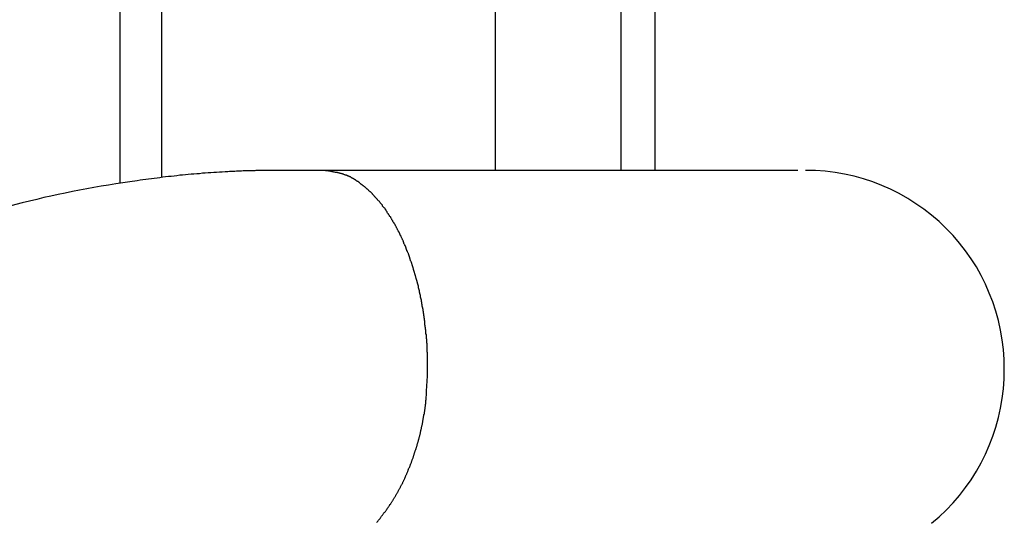
# Model space of a CAD drawing. Extents: x -53 to 53, y -23 to 23.
# Drawn here: x -13 to -12, y -1 to -1 of the extents above; entities that cross this region are included whole.
import ezdxf

# ---------------------------------------------------------------- set-up
doc = ezdxf.new("R2010")
doc.units = 0
doc.layers.get('0').update_dxf_attribs({"linetype": 'CONTINUOUS'})

msp = doc.modelspace()

# ---------------------------------------------------------------- linework, layer by layer
at = {"color": 0}
for points in [[(-12.6403, -1.1702), (-12.6403, 4.0566)], [(-12.6403, -1.1702), (-12.6403, 4.0566)], [(-12.6403, -1.1702), (-12.6403, 4.0566)], [(-12.6403, -1.1702), (-12.6403, 4.0566)], [(-12.6403, -1.1702), (-12.6403, 4.0566)], [(-12.6403, -1.1702), (-12.6403, 4.0566)], [(-12.6403, -1.1702), (-12.6403, 4.0566)], [(-12.6403, -1.1702), (-12.6403, 4.0566)], [(-12.6403, -1.1702), (-12.6403, 4.0566)], [(-12.6403, -1.1702), (-12.6403, 4.0566)], [(-12.6403, -1.1702), (-12.6403, 4.0566)], [(-12.6403, -1.1702), (-12.6403, 4.0566)], [(-12.6403, -1.1702), (-12.6403, 4.0566)], [(-12.6403, -1.1702), (-12.6403, 4.0566)], [(-12.6403, -1.1702), (-12.6403, 4.0566)], [(-12.6403, -1.1702), (-12.6403, 4.0566)], [(-12.6403, -1.1702), (-12.6403, 4.0566)], [(-12.6403, -1.1702), (-12.6403, 4.0566)], [(-12.6403, -1.1702), (-12.6403, 4.0566)], [(-12.6403, -1.1702), (-12.6403, 4.0566)], [(-12.6403, -1.1702), (-12.6403, 4.0566)], [(-12.6695, 4.0383), (-12.6695, -1.1702)], [(-12.6695, 4.0383), (-12.6695, -1.1702)], [(-12.6695, 4.0383), (-12.6695, -1.1702)], [(-12.6695, 4.0383), (-12.6695, -1.1702)], [(-12.6695, 4.0383), (-12.6695, -1.1702)], [(-12.6695, 4.0383), (-12.6695, -1.1702)], [(-12.6695, 4.0383), (-12.6695, -1.1702)], [(-12.6695, 4.0383), (-12.6695, -1.1702)], [(-12.6695, 4.0383), (-12.6695, -1.1702)], [(-12.6695, 4.0383), (-12.6695, -1.1702)], [(-12.6695, 4.0383), (-12.6695, -1.1702)], [(-12.6695, 4.0383), (-12.6695, -1.1702)], [(-12.6695, 4.0383), (-12.6695, -1.1702)], [(-12.6695, 4.0383), (-12.6695, -1.1702)], [(-12.6695, 4.0383), (-12.6695, -1.1702)], [(-12.6695, 4.0383), (-12.6695, -1.1702)], [(-12.6695, 4.0383), (-12.6695, -1.1702)], [(-12.6695, 4.0383), (-12.6695, -1.1702)], [(-12.6695, 4.0383), (-12.6695, -1.1702)], [(-12.6695, 4.0383), (-12.6695, -1.1702)], [(-12.6695, 4.0383), (-12.6695, -1.1702)], [(-13.0938, -1.1811), (-13.0938, -0.7387)], [(-13.0938, -1.1811), (-13.0938, -0.7387)], [(-13.0938, -1.1811), (-13.0938, -0.7387)], [(-13.0938, -1.1811), (-13.0938, -0.7387)], [(-13.0938, -1.1811), (-13.0938, -0.7387)], [(-13.0938, -1.1811), (-13.0938, -0.7387)], [(-13.0938, -1.1811), (-13.0938, -0.7387)], [(-13.0938, -1.1811), (-13.0938, -0.7387)], [(-13.0938, -1.1811), (-13.0938, -0.7387)], [(-13.0938, -1.1811), (-13.0938, -0.7387)], [(-13.0938, -1.1811), (-13.0938, -0.7387)], [(-13.0938, -1.1811), (-13.0938, -0.7387)], [(-13.0938, -1.1811), (-13.0938, -0.7387)], [(-13.0938, -1.1811), (-13.0938, -0.7387)], [(-13.0938, -1.1811), (-13.0938, -0.7387)], [(-13.0938, -1.1811), (-13.0938, -0.7387)], [(-13.0938, -1.1811), (-13.0938, -0.7387)], [(-13.0938, -1.1811), (-13.0938, -0.7387)], [(-13.0938, -1.1811), (-13.0938, -0.7387)], [(-13.0938, -1.1811), (-13.0938, -0.7387)], [(-13.0938, -1.1811), (-13.0938, -0.7387)], [(-13.0585, -1.1763), (-13.0585, -0.7387)], [(-13.0585, -1.1763), (-13.0585, -0.7387)], [(-13.0585, -1.1763), (-13.0585, -0.7387)], [(-13.0585, -1.1763), (-13.0585, -0.7387)], [(-13.0585, -1.1763), (-13.0585, -0.7387)], [(-13.0585, -1.1763), (-13.0585, -0.7387)], [(-13.0585, -1.1763), (-13.0585, -0.7387)], [(-13.0585, -1.1763), (-13.0585, -0.7387)], [(-13.0585, -1.1763), (-13.0585, -0.7387)], [(-13.0585, -1.1763), (-13.0585, -0.7387)], [(-13.0585, -1.1763), (-13.0585, -0.7387)], [(-13.0585, -1.1763), (-13.0585, -0.7387)], [(-13.0585, -1.1763), (-13.0585, -0.7387)], [(-13.0585, -1.1763), (-13.0585, -0.7387)], [(-13.0585, -1.1763), (-13.0585, -0.7387)], [(-13.0585, -1.1763), (-13.0585, -0.7387)], [(-13.0585, -1.1763), (-13.0585, -0.7387)], [(-13.0585, -1.1763), (-13.0585, -0.7387)], [(-13.0585, -1.1763), (-13.0585, -0.7387)], [(-13.0585, -1.1763), (-13.0585, -0.7387)], [(-13.0585, -1.1763), (-13.0585, -0.7387)], [(-12.7756, -1.1702), (-12.7756, -0.7387)], [(-12.7756, -1.1702), (-12.7756, -0.7387)], [(-12.7756, -1.1702), (-12.7756, -0.7387)], [(-12.7756, -1.1702), (-12.7756, -0.7387)], [(-12.7756, -1.1702), (-12.7756, -0.7387)], [(-12.7756, -1.1702), (-12.7756, -0.7387)], [(-12.7756, -1.1702), (-12.7756, -0.7387)], [(-12.7756, -1.1702), (-12.7756, -0.7387)], [(-12.7756, -1.1702), (-12.7756, -0.7387)], [(-12.7756, -1.1702), (-12.7756, -0.7387)], [(-12.7756, -1.1702), (-12.7756, -0.7387)], [(-12.7756, -1.1702), (-12.7756, -0.7387)], [(-12.7756, -1.1702), (-12.7756, -0.7387)], [(-12.7756, -1.1702), (-12.7756, -0.7387)], [(-12.7756, -1.1702), (-12.7756, -0.7387)], [(-12.7756, -1.1702), (-12.7756, -0.7387)], [(-12.7756, -1.1702), (-12.7756, -0.7387)], [(-12.7756, -1.1702), (-12.7756, -0.7387)], [(-12.7756, -1.1702), (-12.7756, -0.7387)], [(-12.7756, -1.1702), (-12.7756, -0.7387)], [(-12.7756, -1.1702), (-12.7756, -0.7387)], [(-12.9222, -1.1703), (-12.9222, -1.1703), (-12.9274, -1.1702), (-12.9322, -1.1702), (-12.9361, -1.1702), (-12.9397, -1.1702), (-12.9426, -1.1702), (-12.9451, -1.1702), (-12.9471, -1.1702), (-12.9489, -1.1702), (-12.95, -1.1702), (-12.951, -1.1702), (-12.9517, -1.1702), (-12.9523, -1.1702), (-12.9524, -1.1702), (-12.9527, -1.1702), (-12.9527, -1.1702), (-12.953, -1.1702), (-12.953, -1.1702), (-12.953, -1.1702), (-12.953, -1.1702), (-12.953, -1.1702), (-12.953, -1.1702), (-12.953, -1.1702), (-12.953, -1.1702), (-12.953, -1.1702), (-12.9533, -1.1702), (-12.9533, -1.1702), (-12.9533, -1.1702), (-12.9533, -1.1702), (-12.9533, -1.1702), (-12.9533, -1.1702), (-12.9533, -1.1702), (-12.9533, -1.1702), (-12.9536, -1.1702), (-12.9536, -1.1702), (-12.9536, -1.1702), (-12.9536, -1.1702), (-12.9536, -1.1702), (-12.9537, -1.1702), (-12.9537, -1.1702), (-12.9537, -1.1702), (-12.9537, -1.1702), (-12.954, -1.1702), (-12.954, -1.1702), (-12.954, -1.1702), (-12.954, -1.1702), (-12.9543, -1.1702), (-12.9543, -1.1702), (-12.9543, -1.1702), (-12.9543, -1.1702), (-12.9546, -1.1702), (-12.9546, -1.1702), (-12.9546, -1.1702), (-12.9549, -1.1702), (-12.9549, -1.1702), (-12.9552, -1.1702), (-12.9552, -1.1702), (-12.9555, -1.1702), (-12.9557, -1.1702), (-12.956, -1.1702), (-12.956, -1.1702), (-12.9563, -1.1702), (-12.9563, -1.1702), (-12.9566, -1.1702), (-12.9566, -1.1702), (-12.9569, -1.1702), (-12.9572, -1.1702), (-12.9575, -1.1702), (-12.9575, -1.1702), (-12.9575, -1.1702), (-12.9578, -1.1702), (-12.9578, -1.1702), (-12.9581, -1.1702), (-12.9581, -1.1702), (-12.9584, -1.1702), (-12.9584, -1.1702), (-12.9587, -1.1702), (-12.9587, -1.1702), (-12.959, -1.1702), (-12.959, -1.1702), (-12.9593, -1.1702), (-12.9593, -1.1702), (-12.9596, -1.1702), (-12.9596, -1.1702), (-12.9599, -1.1702), (-12.9599, -1.1702), (-12.9602, -1.1702), (-12.9608, -1.1702), (-12.9614, -1.1702), (-12.962, -1.1702), (-12.9626, -1.1702), (-12.9632, -1.1702), (-12.9638, -1.1702), (-12.9644, -1.1702), (-12.9648, -1.1702), (-12.9654, -1.1702), (-12.966, -1.1702), (-12.9666, -1.1702), (-12.9672, -1.1702), (-12.9678, -1.1702), (-12.9684, -1.1702), (-12.969, -1.1703), (-12.969, -1.1703), (-12.9696, -1.1703), (-12.9702, -1.1703), (-12.9708, -1.1703), (-12.9715, -1.1703), (-12.9721, -1.1703), (-12.9727, -1.1703), (-12.9733, -1.1703), (-12.9742, -1.1703), (-12.9748, -1.1703), (-12.9754, -1.1703), (-12.976, -1.1703), (-12.9769, -1.1703), (-12.9775, -1.1703), (-12.9781, -1.1703), (-12.9787, -1.1703), (-12.9796, -1.1706), (-12.9796, -1.1706), (-12.9808, -1.1706), (-12.9823, -1.1706), (-12.9838, -1.1706), (-12.9853, -1.1706), (-12.9865, -1.1706), (-12.988, -1.1706), (-12.9895, -1.1706), (-12.991, -1.1709), (-12.9922, -1.1709), (-12.9937, -1.1709), (-12.9952, -1.1709), (-12.9967, -1.1712), (-12.998, -1.1712), (-12.9995, -1.1712), (-13.001, -1.1712), (-13.0025, -1.1715), (-13.0025, -1.1715), (-13.0048, -1.1715), (-13.0072, -1.1717), (-13.0096, -1.1717), (-13.012, -1.172), (-13.0144, -1.172), (-13.0168, -1.1723), (-13.0192, -1.1724), (-13.0216, -1.1727), (-13.024, -1.1727), (-13.0264, -1.173), (-13.0288, -1.1732), (-13.0312, -1.1735), (-13.0336, -1.1735), (-13.036, -1.1738), (-13.0384, -1.1741), (-13.0408, -1.1744), (-13.0408, -1.1744), (-13.0432, -1.1744), (-13.0456, -1.1747), (-13.048, -1.175), (-13.0504, -1.1753), (-13.0528, -1.1755), (-13.0552, -1.1758), (-13.0576, -1.1761), (-13.06, -1.1764), (-13.0624, -1.1767), (-13.0648, -1.177), (-13.0672, -1.1773), (-13.0696, -1.1776), (-13.072, -1.1779), (-13.0744, -1.1782), (-13.0768, -1.1785), (-13.0794, -1.179), (-13.0794, -1.179), (-13.0854, -1.1798), (-13.0914, -1.1807), (-13.0974, -1.1816), (-13.1037, -1.1826), (-13.1097, -1.1835), (-13.1159, -1.1846), (-13.1219, -1.1858), (-13.1282, -1.187), (-13.1342, -1.1882), (-13.1402, -1.1894), (-13.1462, -1.1906), (-13.1524, -1.1921), (-13.1584, -1.1933), (-13.1644, -1.1948), (-13.1704, -1.1963), (-13.1767, -1.1978), (-13.1767, -1.1978), (-13.1905, -1.2013)], [(-12.9222, -1.1703), (-12.9222, -1.1703)], [(-12.5195, -1.1703), (-12.9222, -1.1703)], [(-12.5195, -1.1703), (-12.9222, -1.1703)], [(-12.5195, -1.1703), (-12.9222, -1.1703)], [(-12.5195, -1.1703), (-12.9222, -1.1703)], [(-12.5195, -1.1703), (-12.9222, -1.1703)], [(-12.5195, -1.1703), (-12.9222, -1.1703)], [(-12.5195, -1.1703), (-12.9222, -1.1703)], [(-12.5195, -1.1703), (-12.9222, -1.1703)], [(-12.5195, -1.1703), (-12.9222, -1.1703)], [(-12.5195, -1.1703), (-12.9222, -1.1703)], [(-12.5195, -1.1703), (-12.9222, -1.1703)], [(-12.5195, -1.1703), (-12.9222, -1.1703)], [(-12.5195, -1.1703), (-12.9222, -1.1703)], [(-12.5195, -1.1703), (-12.9222, -1.1703)], [(-12.5195, -1.1703), (-12.9222, -1.1703)], [(-12.5195, -1.1703), (-12.9222, -1.1703)], [(-12.5195, -1.1703), (-12.9222, -1.1703)], [(-12.5195, -1.1703), (-12.9222, -1.1703)], [(-12.5195, -1.1703), (-12.9222, -1.1703)], [(-12.5195, -1.1703), (-12.9222, -1.1703)], [(-12.5195, -1.1703), (-12.9222, -1.1703)], [(-12.8333, -1.3387), (-12.8333, -1.3314), (-12.8333, -1.3314), (-12.8333, -1.3308), (-12.8333, -1.3304), (-12.8333, -1.3298), (-12.8333, -1.3295), (-12.8333, -1.3289), (-12.8333, -1.3286), (-12.8333, -1.328), (-12.8333, -1.3277), (-12.8333, -1.3271), (-12.8333, -1.3268), (-12.8333, -1.3262), (-12.8333, -1.3259), (-12.8333, -1.3253), (-12.8333, -1.325), (-12.8333, -1.3244), (-12.8336, -1.3241), (-12.8336, -1.3241), (-12.8336, -1.3235), (-12.8336, -1.3229), (-12.8336, -1.3223), (-12.8336, -1.322), (-12.8336, -1.3214), (-12.8336, -1.3211), (-12.8336, -1.3205), (-12.8337, -1.3202), (-12.8337, -1.3196), (-12.8337, -1.3193), (-12.8337, -1.3187), (-12.8337, -1.3184), (-12.8337, -1.3178), (-12.8337, -1.3175), (-12.8337, -1.3169), (-12.834, -1.3166), (-12.834, -1.3166), (-12.834, -1.316), (-12.834, -1.3154), (-12.834, -1.3148), (-12.834, -1.3145), (-12.834, -1.3139), (-12.834, -1.3136), (-12.834, -1.313), (-12.8343, -1.3127), (-12.8343, -1.3121), (-12.8343, -1.3116), (-12.8343, -1.311), (-12.8343, -1.3107), (-12.8343, -1.3101), (-12.8343, -1.3098), (-12.8343, -1.3092), (-12.8346, -1.3089), (-12.8346, -1.3089), (-12.8346, -1.3083), (-12.8346, -1.3077), (-12.8346, -1.3071), (-12.8346, -1.3068), (-12.8346, -1.3062), (-12.8346, -1.3059), (-12.8346, -1.3053), (-12.8349, -1.305), (-12.8349, -1.3044), (-12.8349, -1.3039), (-12.8349, -1.3033), (-12.8352, -1.303), (-12.8352, -1.3024), (-12.8352, -1.3021), (-12.8352, -1.3015), (-12.8355, -1.3012), (-12.8355, -1.3012), (-12.8355, -1.3006), (-12.8355, -1.3), (-12.8355, -1.2994), (-12.8356, -1.2991), (-12.8356, -1.2985), (-12.8356, -1.2982), (-12.8356, -1.2976), (-12.8359, -1.2973), (-12.8359, -1.2967), (-12.8359, -1.2961), (-12.8359, -1.2955), (-12.8362, -1.2952), (-12.8362, -1.2946), (-12.8362, -1.2943), (-12.8362, -1.2937), (-12.8365, -1.2934), (-12.8365, -1.2934), (-12.8365, -1.2928), (-12.8365, -1.2922), (-12.8365, -1.2916), (-12.8368, -1.2913), (-12.8368, -1.2907), (-12.8368, -1.2903), (-12.8368, -1.2897), (-12.8371, -1.2894), (-12.8371, -1.2888), (-12.8371, -1.2882), (-12.8371, -1.2876), (-12.8374, -1.2873), (-12.8374, -1.2867), (-12.8375, -1.2864), (-12.8375, -1.2858), (-12.8378, -1.2855), (-12.8378, -1.2855), (-12.8378, -1.2849), (-12.8378, -1.2843), (-12.8378, -1.2837), (-12.8381, -1.2834), (-12.8381, -1.2828), (-12.8381, -1.2825), (-12.8381, -1.2819), (-12.8384, -1.2816), (-12.8384, -1.281), (-12.8384, -1.2804), (-12.8384, -1.2798), (-12.8387, -1.2795), (-12.8387, -1.2789), (-12.839, -1.2786), (-12.839, -1.278), (-12.8393, -1.2777), (-12.8393, -1.2777), (-12.8393, -1.2771), (-12.8393, -1.2765), (-12.8393, -1.2759), (-12.8396, -1.2756), (-12.8396, -1.275), (-12.8398, -1.2746), (-12.8398, -1.274), (-12.8401, -1.2737), (-12.8401, -1.2731), (-12.8401, -1.2725), (-12.8401, -1.2719), (-12.8404, -1.2716), (-12.8404, -1.271), (-12.8407, -1.2707), (-12.8407, -1.2701), (-12.841, -1.2698), (-12.841, -1.2698), (-12.841, -1.2692), (-12.841, -1.2686), (-12.841, -1.268), (-12.8413, -1.2677), (-12.8413, -1.2671), (-12.8416, -1.2668), (-12.8416, -1.2662), (-12.8419, -1.2659), (-12.8419, -1.2653), (-12.8421, -1.2647), (-12.8421, -1.2641), (-12.8424, -1.2638), (-12.8424, -1.2632), (-12.8427, -1.2629), (-12.8427, -1.2623), (-12.843, -1.262), (-12.843, -1.262), (-12.843, -1.2614), (-12.8431, -1.2608), (-12.8431, -1.2602), (-12.8434, -1.2599), (-12.8434, -1.2593), (-12.8437, -1.259), (-12.8437, -1.2584), (-12.844, -1.2581), (-12.844, -1.2575), (-12.8443, -1.257), (-12.8443, -1.2564), (-12.8446, -1.2561), (-12.8446, -1.2555), (-12.8449, -1.2552), (-12.8449, -1.2546), (-12.8452, -1.2543), (-12.8452, -1.2543), (-12.8452, -1.2537), (-12.8455, -1.2531), (-12.8455, -1.2525), (-12.8458, -1.2522), (-12.8458, -1.2516), (-12.8461, -1.2513), (-12.8461, -1.2507), (-12.8464, -1.2504), (-12.8464, -1.2498), (-12.8467, -1.2494), (-12.8467, -1.2488), (-12.847, -1.2485), (-12.847, -1.2479), (-12.8473, -1.2476), (-12.8474, -1.247), (-12.8477, -1.2467), (-12.8477, -1.2467), (-12.8477, -1.2461), (-12.848, -1.2456), (-12.848, -1.245), (-12.8483, -1.2447), (-12.8483, -1.2441), (-12.8486, -1.2438), (-12.8486, -1.2432), (-12.8489, -1.2429), (-12.8489, -1.2423), (-12.8492, -1.242), (-12.8492, -1.2414), (-12.8495, -1.2411), (-12.8495, -1.2405), (-12.8498, -1.2402), (-12.8501, -1.2396), (-12.8504, -1.2393), (-12.8504, -1.2393), (-12.8504, -1.2387), (-12.8507, -1.2383), (-12.8507, -1.2377), (-12.851, -1.2374), (-12.851, -1.2368), (-12.8513, -1.2365), (-12.8515, -1.2359), (-12.8518, -1.2356), (-12.8518, -1.235), (-12.8521, -1.2347), (-12.8521, -1.2341), (-12.8524, -1.2338), (-12.8524, -1.2332), (-12.8527, -1.2329), (-12.853, -1.2323), (-12.8533, -1.232), (-12.8533, -1.232), (-12.8533, -1.2314), (-12.8536, -1.2311), (-12.8536, -1.2305), (-12.8539, -1.2302), (-12.8539, -1.2296), (-12.8542, -1.2293), (-12.8545, -1.2287), (-12.8548, -1.2284), (-12.8548, -1.2278), (-12.8551, -1.2275), (-12.8553, -1.2269), (-12.8556, -1.2266), (-12.8556, -1.226), (-12.8559, -1.2257), (-12.8562, -1.2253), (-12.8565, -1.225), (-12.8565, -1.225), (-12.8565, -1.2244), (-12.8568, -1.2241), (-12.8569, -1.2235), (-12.8572, -1.2232), (-12.8572, -1.2226), (-12.8575, -1.2223), (-12.8578, -1.222), (-12.8581, -1.2217), (-12.8581, -1.2211), (-12.8584, -1.2208), (-12.8587, -1.2202), (-12.859, -1.2199), (-12.859, -1.2193), (-12.8593, -1.219), (-12.8596, -1.2187), (-12.8599, -1.2184), (-12.8599, -1.2184), (-12.8599, -1.2178), (-12.8602, -1.2175), (-12.8605, -1.2169), (-12.8608, -1.2166), (-12.8608, -1.216), (-12.8611, -1.2157), (-12.8614, -1.2154), (-12.8617, -1.2151), (-12.8617, -1.2145), (-12.862, -1.2142), (-12.8623, -1.2138), (-12.8626, -1.2135), (-12.8627, -1.2129), (-12.863, -1.2126), (-12.8633, -1.2123), (-12.8636, -1.212), (-12.8636, -1.212), (-12.8636, -1.2114), (-12.8639, -1.2111), (-12.8642, -1.2108), (-12.8645, -1.2105), (-12.8645, -1.2099), (-12.8648, -1.2096), (-12.8651, -1.2093), (-12.8654, -1.209), (-12.8654, -1.2084), (-12.8657, -1.2081), (-12.866, -1.2078), (-12.8663, -1.2075), (-12.8665, -1.2069), (-12.8668, -1.2066), (-12.8671, -1.2063), (-12.8674, -1.206), (-12.8674, -1.206), (-12.8674, -1.2054), (-12.8677, -1.2051), (-12.868, -1.2048), (-12.8683, -1.2045), (-12.8684, -1.204), (-12.8687, -1.2037), (-12.869, -1.2034), (-12.8693, -1.2031), (-12.8693, -1.2025), (-12.8696, -1.2022), (-12.8699, -1.2019), (-12.8702, -1.2016), (-12.8705, -1.2013), (-12.8708, -1.201), (-12.8711, -1.2007), (-12.8714, -1.2004), (-12.8714, -1.2004), (-12.8714, -1.1998), (-12.8717, -1.1995), (-12.872, -1.1992), (-12.8723, -1.1989), (-12.8726, -1.1986), (-12.8729, -1.1983), (-12.8732, -1.198), (-12.8735, -1.1977), (-12.8735, -1.1973), (-12.8738, -1.197), (-12.8741, -1.1967), (-12.8744, -1.1964), (-12.8747, -1.1961), (-12.875, -1.1958), (-12.8753, -1.1955), (-12.8756, -1.1952), (-12.8756, -1.1952), (-12.8756, -1.1949), (-12.8759, -1.1946), (-12.8762, -1.1943), (-12.8765, -1.194), (-12.8768, -1.1937), (-12.8771, -1.1934), (-12.8774, -1.1931), (-12.8777, -1.1928), (-12.8778, -1.1925), (-12.8781, -1.1922), (-12.8784, -1.1919), (-12.8787, -1.1916), (-12.879, -1.1913), (-12.8793, -1.191), (-12.8796, -1.1907), (-12.8799, -1.1904), (-12.8799, -1.1904), (-12.8799, -1.1901), (-12.8802, -1.1898), (-12.8805, -1.1895), (-12.8808, -1.1892), (-12.8811, -1.1889), (-12.8814, -1.1886), (-12.8817, -1.1883), (-12.882, -1.1883), (-12.8823, -1.188), (-12.8826, -1.1877), (-12.8829, -1.1874), (-12.8832, -1.1871), (-12.8835, -1.1868), (-12.8838, -1.1865), (-12.8841, -1.1862), (-12.8844, -1.1862), (-12.8844, -1.1862), (-12.8846, -1.1859), (-12.8849, -1.1856), (-12.8852, -1.1853), (-12.8855, -1.1851), (-12.8858, -1.1848), (-12.8861, -1.1845), (-12.8864, -1.1842), (-12.8867, -1.1842), (-12.887, -1.1839), (-12.8873, -1.1836), (-12.8876, -1.1833), (-12.8879, -1.1833), (-12.8882, -1.183), (-12.8885, -1.1827), (-12.8888, -1.1824), (-12.8892, -1.1824), (-12.8892, -1.1824), (-12.8892, -1.1821), (-12.8895, -1.1818), (-12.8898, -1.1815), (-12.8901, -1.1815), (-12.8904, -1.1812), (-12.8907, -1.1809), (-12.891, -1.1806), (-12.8913, -1.1806), (-12.8916, -1.1803), (-12.8919, -1.18), (-12.8922, -1.1797), (-12.8925, -1.1797), (-12.8928, -1.1794), (-12.8931, -1.1794), (-12.8934, -1.1791), (-12.8937, -1.1791), (-12.8937, -1.1791), (-12.8937, -1.1788), (-12.894, -1.1786), (-12.8943, -1.1783), (-12.8946, -1.1783), (-12.8948, -1.178), (-12.8951, -1.178), (-12.8954, -1.1777), (-12.8957, -1.1777), (-12.8957, -1.1774), (-12.896, -1.1774), (-12.8963, -1.1771), (-12.8966, -1.1771), (-12.8969, -1.1768), (-12.8972, -1.1768), (-12.8975, -1.1765), (-12.8978, -1.1765), (-12.8978, -1.1765), (-12.8981, -1.1762), (-12.8984, -1.1761), (-12.8987, -1.1758), (-12.899, -1.1758), (-12.8993, -1.1755), (-12.8996, -1.1755), (-12.8999, -1.1752), (-12.9005, -1.1752), (-12.9008, -1.1749), (-12.9011, -1.1749), (-12.9014, -1.1746), (-12.9017, -1.1746), (-12.902, -1.1743), (-12.9023, -1.1743), (-12.9026, -1.1742), (-12.9032, -1.1742), (-12.9032, -1.1742), (-12.9035, -1.1739), (-12.9041, -1.1737), (-12.9045, -1.1734), (-12.9051, -1.1734), (-12.9054, -1.1731), (-12.906, -1.1731), (-12.9066, -1.1728), (-12.9072, -1.1728), (-12.9075, -1.1725), (-12.9081, -1.1725), (-12.9087, -1.1724), (-12.9093, -1.1724), (-12.9096, -1.1721), (-12.9102, -1.1721), (-12.9108, -1.1721), (-12.9114, -1.1721), (-12.9114, -1.1721), (-12.912, -1.1718), (-12.9126, -1.1718), (-12.9132, -1.1715), (-12.9141, -1.1715), (-12.9147, -1.1712), (-12.9153, -1.1712), (-12.9159, -1.171), (-12.9168, -1.171), (-12.9174, -1.1707), (-12.918, -1.1707), (-12.9186, -1.1706), (-12.9195, -1.1706), (-12.9201, -1.1703), (-12.9207, -1.1703), (-12.9213, -1.1703), (-12.9222, -1.1703)], [(-12.7756, -1.1702), (-12.7756, -1.1702)], [(-12.6695, -1.1702), (-12.6695, -1.1702)], [(-12.6403, -1.1702), (-12.6403, -1.1702)], [(-12.5195, -1.1703), (-12.5195, -1.1703)], [(-12.3446, -1.3387), (-12.3446, -1.3387), (-12.3447, -1.3303), (-12.3453, -1.3219), (-12.3463, -1.3136), (-12.3478, -1.3055), (-12.3494, -1.2974), (-12.3517, -1.2894), (-12.3542, -1.2816), (-12.3573, -1.2741), (-12.3605, -1.2665), (-12.3643, -1.2592), (-12.3683, -1.252), (-12.3728, -1.2451), (-12.3774, -1.2383), (-12.3826, -1.2318), (-12.388, -1.2254), (-12.3939, -1.2195), (-12.3939, -1.2195), (-12.3998, -1.2136), (-12.4062, -1.2082), (-12.4127, -1.203), (-12.4195, -1.1984), (-12.4264, -1.1939), (-12.4336, -1.1899), (-12.4409, -1.1861), (-12.4485, -1.1829), (-12.456, -1.1798), (-12.4638, -1.1773), (-12.4718, -1.175), (-12.4799, -1.1734), (-12.488, -1.1719), (-12.4963, -1.1709), (-12.5047, -1.1703), (-12.5131, -1.1702)], [(-13.0938, -1.1811), (-13.0938, -1.1811)], [(-13.0585, -1.1763), (-13.0585, -1.1763)], [(-12.8763, -1.4684), (-12.876, -1.4678), (-12.8757, -1.4675), (-12.8754, -1.4672), (-12.8751, -1.4669), (-12.8748, -1.4663), (-12.8745, -1.466), (-12.8742, -1.4657), (-12.8739, -1.4654), (-12.8739, -1.4654), (-12.8735, -1.4648), (-12.8732, -1.4645), (-12.8729, -1.4639), (-12.8726, -1.4636), (-12.8723, -1.463), (-12.872, -1.4627), (-12.8717, -1.4624), (-12.8714, -1.4621), (-12.8711, -1.4615), (-12.8708, -1.4612), (-12.8705, -1.4608), (-12.8702, -1.4605), (-12.8699, -1.4599), (-12.8696, -1.4596), (-12.8693, -1.4593), (-12.869, -1.459), (-12.869, -1.459), (-12.8687, -1.4584), (-12.8684, -1.4581), (-12.8681, -1.4575), (-12.8678, -1.4572), (-12.8675, -1.4566), (-12.8672, -1.4563), (-12.8669, -1.4559), (-12.8666, -1.4556), (-12.8663, -1.455), (-12.866, -1.4547), (-12.8657, -1.4541), (-12.8654, -1.4538), (-12.8651, -1.4532), (-12.8648, -1.4529), (-12.8645, -1.4526), (-12.8644, -1.4523), (-12.8644, -1.4523), (-12.8641, -1.4517), (-12.8638, -1.4514), (-12.8635, -1.4508), (-12.8632, -1.4505), (-12.8629, -1.4499), (-12.8626, -1.4496), (-12.8623, -1.449), (-12.8622, -1.4487), (-12.8619, -1.4481), (-12.8616, -1.4478), (-12.8613, -1.4472), (-12.8611, -1.4469), (-12.8608, -1.4463), (-12.8605, -1.446), (-12.8602, -1.4456), (-12.8602, -1.4453), (-12.8602, -1.4453), (-12.8599, -1.4447), (-12.8596, -1.4444), (-12.8593, -1.4438), (-12.859, -1.4435), (-12.8587, -1.4429), (-12.8584, -1.4426), (-12.8581, -1.442), (-12.8581, -1.4417), (-12.8578, -1.4411), (-12.8575, -1.4408), (-12.8572, -1.4402), (-12.8571, -1.4399), (-12.8568, -1.4393), (-12.8565, -1.439), (-12.8562, -1.4384), (-12.8562, -1.4381), (-12.8562, -1.4381), (-12.8559, -1.4375), (-12.8556, -1.437), (-12.8553, -1.4364), (-12.8552, -1.4361), (-12.8549, -1.4355), (-12.8546, -1.4352), (-12.8543, -1.4346), (-12.8543, -1.4343), (-12.854, -1.4337), (-12.8537, -1.4334), (-12.8534, -1.4328), (-12.8534, -1.4325), (-12.8531, -1.4319), (-12.8529, -1.4316), (-12.8526, -1.431), (-12.8526, -1.4307), (-12.8526, -1.4307), (-12.8523, -1.4301), (-12.852, -1.4295), (-12.8517, -1.4289), (-12.8517, -1.4286), (-12.8514, -1.428), (-12.8511, -1.4277), (-12.8508, -1.4271), (-12.8508, -1.4268), (-12.8505, -1.4262), (-12.8502, -1.4257), (-12.8499, -1.4251), (-12.8499, -1.4248), (-12.8496, -1.4242), (-12.8496, -1.4239), (-12.8493, -1.4233), (-12.8493, -1.423), (-12.8493, -1.423), (-12.849, -1.4224), (-12.8487, -1.4218), (-12.8484, -1.4212), (-12.8484, -1.4209), (-12.8481, -1.4203), (-12.848, -1.42), (-12.8477, -1.4194), (-12.8477, -1.4191), (-12.8474, -1.4185), (-12.8472, -1.418), (-12.8469, -1.4174), (-12.8469, -1.4171), (-12.8466, -1.4165), (-12.8466, -1.4162), (-12.8463, -1.4156), (-12.8463, -1.4153), (-12.8463, -1.4153), (-12.846, -1.4147), (-12.8458, -1.4141), (-12.8455, -1.4135), (-12.8455, -1.4132), (-12.8452, -1.4126), (-12.8452, -1.4123), (-12.8449, -1.4117), (-12.8449, -1.4114), (-12.8446, -1.4108), (-12.8446, -1.4103), (-12.8443, -1.4097), (-12.8443, -1.4094), (-12.844, -1.4088), (-12.844, -1.4085), (-12.8437, -1.4079), (-12.8437, -1.4076), (-12.8437, -1.4076), (-12.8434, -1.407), (-12.8433, -1.4064), (-12.843, -1.4058), (-12.843, -1.4055), (-12.8427, -1.4049), (-12.8427, -1.4045), (-12.8424, -1.4039), (-12.8424, -1.4036), (-12.8421, -1.403), (-12.8421, -1.4024), (-12.8418, -1.4018), (-12.8418, -1.4015), (-12.8415, -1.4009), (-12.8415, -1.4006), (-12.8413, -1.4), (-12.8413, -1.3997), (-12.8413, -1.3997), (-12.841, -1.3991), (-12.841, -1.3985), (-12.8407, -1.3979), (-12.8407, -1.3976), (-12.8404, -1.397), (-12.8404, -1.3964), (-12.8402, -1.3958), (-12.8402, -1.3955), (-12.8399, -1.3949), (-12.8399, -1.3943), (-12.8396, -1.3937), (-12.8396, -1.3934), (-12.8393, -1.3928), (-12.8393, -1.3924), (-12.8393, -1.3918), (-12.8393, -1.3915), (-12.8393, -1.3915), (-12.839, -1.3909), (-12.839, -1.3903), (-12.8387, -1.3897), (-12.8387, -1.3894), (-12.8384, -1.3888), (-12.8384, -1.3885), (-12.8384, -1.3879), (-12.8384, -1.3876), (-12.8381, -1.387), (-12.8381, -1.3866), (-12.8379, -1.386), (-12.8379, -1.3857), (-12.8376, -1.3851), (-12.8376, -1.3848), (-12.8376, -1.3842), (-12.8376, -1.3839), (-12.8376, -1.3839), (-12.8373, -1.3833), (-12.8373, -1.383), (-12.8372, -1.3824), (-12.8372, -1.3821), (-12.8369, -1.3815), (-12.8369, -1.3812), (-12.8369, -1.3806), (-12.8369, -1.3803), (-12.8366, -1.3797), (-12.8366, -1.3794), (-12.8366, -1.3788), (-12.8366, -1.3785), (-12.8363, -1.3779), (-12.8363, -1.3776), (-12.8363, -1.3773), (-12.8363, -1.377), (-12.8363, -1.377), (-12.836, -1.3764), (-12.836, -1.3758), (-12.8359, -1.3752), (-12.8359, -1.3747), (-12.8356, -1.3741), (-12.8356, -1.3735), (-12.8356, -1.3729), (-12.8356, -1.3726), (-12.8353, -1.372), (-12.8353, -1.3714), (-12.8353, -1.3708), (-12.8353, -1.3705), (-12.8351, -1.3699), (-12.8351, -1.3693), (-12.8351, -1.3687), (-12.8351, -1.3684), (-12.8351, -1.3684), (-12.8348, -1.3675), (-12.8348, -1.3666), (-12.8347, -1.3657), (-12.8347, -1.3651), (-12.8344, -1.3642), (-12.8344, -1.3633), (-12.8344, -1.3624), (-12.8344, -1.3618), (-12.8341, -1.3609), (-12.8341, -1.36), (-12.8341, -1.3591), (-12.8341, -1.3585), (-12.8341, -1.3576), (-12.8341, -1.3569), (-12.8341, -1.356), (-12.8341, -1.3554), (-12.8341, -1.3554), (-12.8338, -1.3542), (-12.8338, -1.3533), (-12.8338, -1.3521), (-12.8338, -1.3512), (-12.8335, -1.35), (-12.8335, -1.3491), (-12.8335, -1.3479), (-12.8335, -1.347), (-12.8333, -1.3458), (-12.8333, -1.3449), (-12.8333, -1.3437), (-12.8333, -1.3428), (-12.8333, -1.3416), (-12.8333, -1.3407), (-12.8333, -1.3396), (-12.8333, -1.3387)], [(-12.4062, -1.4689), (-12.3998, -1.4634), (-12.3939, -1.4578), (-12.3939, -1.4578), (-12.388, -1.4516), (-12.3826, -1.4454), (-12.3774, -1.4388), (-12.3728, -1.4321), (-12.3683, -1.425), (-12.3643, -1.4178), (-12.3605, -1.4104), (-12.3573, -1.4031), (-12.3542, -1.3953), (-12.3517, -1.3875), (-12.3494, -1.3795), (-12.3478, -1.3716), (-12.3463, -1.3633), (-12.3453, -1.3552), (-12.3447, -1.3468), (-12.3446, -1.3387)]]:
    msp.add_lwpolyline(points, dxfattribs=at)

doc.saveas('drawing.dxf')
